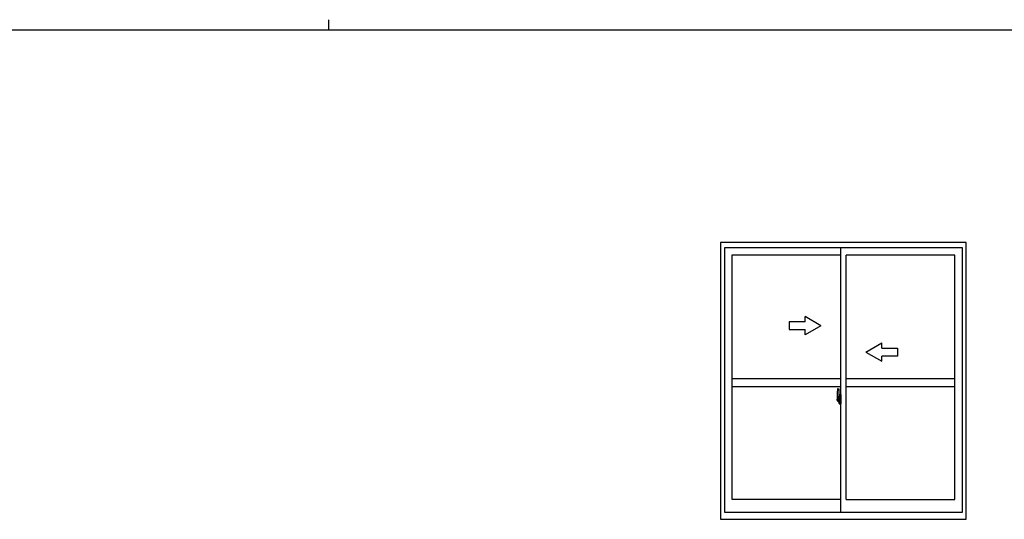
# Model space of a CAD drawing. Extents: x 0 to 1133, y 0 to 806.
# Drawn here: x 437 to 810, y 617 to 806 of the extents above; entities that cross this region are included whole.
import ezdxf

# ---------------------------------------------------------------- set-up
doc = ezdxf.new("R2010")
doc.units = 0
doc.layers.add('YKK_A1', color=4, linetype='CONTINUOUS')
doc.layers.add('YKK_ZWAK', color=7, linetype='CONTINUOUS')

# ---------------------------------------------------------------- blocks, each defined once
blk = doc.blocks.new('A201')
at = {"layer": 'YKK_ZWAK', "color": 8, "linetype": 'Continuous'}
blk.add_line((296.010007, 411.99951), (296.010007, 409.99951), dxfattribs=at)
at = {"layer": 'YKK_ZWAK', "color": 254, "linetype": 'Continuous'}
blk.add_line((571.000014, 409.99951), (21.000001, 409.99951), dxfattribs=at)

msp = doc.modelspace()

# ---------------------------------------------------------------- linework, layer by layer
at = {"layer": 'YKK_A1', "linetype": 'ByBlock', "lineweight": -2}
for p, q in [((795.25, 721.75), (702.25, 721.75)), ((702.25, 721.75), (702.25, 617)), ((793.75, 719.75), (703.75, 719.75)), ((703.75, 719.75), (703.75, 619.75)), ((747.75, 619.75), (747.75, 719.75)), ((793.75, 619.75), (793.75, 719.75)), ((795.25, 617), (795.25, 721.75)), ((747.75, 716.9), (706.6, 716.9)), ((706.6, 716.9), (706.6, 624.65)), ((749.75, 624.55), (749.75, 716.9)), ((790.9, 716.9), (749.75, 716.9)), ((790.9, 624.55), (790.9, 716.9)), ((706.6, 670.25), (747.75, 670.25)), ((706.6, 667.25), (747.75, 667.25)), ((749.75, 670.25), (790.9, 670.25)), ((749.75, 667.25), (790.9, 667.25)), ((746.35, 664.16), (746.35, 661.94)), ((746.94, 663.29), (746.55, 663.29)), ((746.55, 662.23), (746.55, 663.29)), ((746.58, 663.22), (746.94, 663.22)), ((746.58, 662.24), (746.58, 663.22)), ((746.59, 666.41), (747.02, 666.42)), ((746.98, 663.18), (746.98, 662.84)), ((746.98, 663.02), (746.98, 663.07)), ((747.04, 663.14), (747.04, 662.84)), ((747.05, 663.14), (747.04, 663.14)), ((747.05, 666.4), (747.05, 663.14)), ((747.05, 663.18), (747.05, 662.62)), ((747.18, 664.11), (747.18, 663.2)), ((747.3, 663.2), (747.18, 663.2)), ((747.18, 662.83), (747.18, 663.15)), ((747.2, 663.18), (747.2, 663.2)), ((747.33, 663.18), (747.2, 663.17)), ((747.33, 663.18), (747.2, 663.18)), ((747.3, 664.16), (747.23, 664.16)), ((747.3, 664.16), (747.3, 663.2)), ((747.3, 664.13), (747.33, 664.13)), ((747.33, 664.16), (747.75, 664.18)), ((747.33, 664.16), (747.33, 663.18)), ((747.33, 664.13), (747.33, 663.18)), ((747.75, 664.18), (747.75, 660.68)), ((747.2, 662.25), (746.16, 662.25)), ((746.18, 662.25), (747.5, 662.25)), ((746.4, 661.89), (746.61, 661.88)), ((746.55, 662.23), (746.55, 662.23)), ((746.55, 662.18), (746.55, 662.23)), ((746.55, 662.19), (746.55, 662.23)), ((746.61, 662.05), (746.61, 661.88)), ((746.82, 662.05), (746.61, 662.05)), ((746.64, 661.98), (746.61, 661.98)), ((746.64, 661.94), (746.64, 662.02)), ((746.64, 662.02), (746.88, 662.02)), ((746.64, 661.94), (746.88, 661.94)), ((746.64, 661.81), (746.64, 661.94)), ((746.64, 661.79), (746.64, 661.81)), ((746.64, 661.79), (746.93, 661.79)), ((746.73, 661.52), (746.72, 661.53)), ((746.75, 661.49), (746.73, 661.52)), ((746.75, 661.54), (746.75, 661.49)), ((746.94, 661.49), (746.75, 661.49)), ((746.78, 661.56), (746.94, 661.56)), ((746.82, 662.06), (746.82, 662.02)), ((746.86, 662.06), (746.82, 662.06)), ((746.86, 662.84), (746.86, 662.02)), ((747.04, 662.84), (746.86, 662.84)), ((746.88, 662.51), (746.86, 662.51)), ((746.88, 662.4), (746.88, 662.6)), ((746.88, 662.4), (746.98, 662.4)), ((746.88, 662.4), (746.88, 662.4)), ((746.88, 662.32), (746.88, 662.4)), ((746.88, 662.32), (746.98, 662.32)), ((746.88, 662.28), (746.88, 662.32)), ((746.88, 662.28), (746.98, 662.28)), ((746.88, 662.08), (746.88, 662.28)), ((746.88, 662.08), (746.98, 662.08)), ((746.88, 662.03), (746.88, 662.08)), ((746.88, 662.03), (746.98, 662.03)), ((746.88, 662.02), (746.88, 662.03)), ((746.88, 662.02), (746.98, 662.02)), ((746.9, 661.79), (746.88, 661.81)), ((746.88, 661.81), (746.88, 661.81)), ((746.89, 662.25), (747.91, 662.25)), ((746.91, 661.79), (746.9, 661.79)), ((746.92, 661.79), (746.91, 661.79)), ((746.94, 661.79), (746.92, 661.79)), ((746.95, 661.79), (746.94, 661.79)), ((746.96, 661.8), (746.95, 661.79)), ((746.98, 661.98), (746.96, 661.98)), ((746.97, 661.81), (746.96, 661.8)), ((746.97, 661.81), (746.97, 661.81)), ((746.98, 662.84), (746.98, 662.62)), ((746.98, 662.84), (746.98, 662.62)), ((747.05, 662.72), (746.98, 662.72)), ((746.98, 662.62), (747.15, 662.62)), ((746.98, 662.42), (747.15, 662.42)), ((746.98, 662.4), (746.98, 661.6)), ((747.15, 662.4), (746.98, 662.4)), ((746.98, 662.4), (746.98, 662.4)), ((746.98, 662.32), (746.98, 662.4)), ((746.98, 662.28), (746.98, 662.32)), ((746.98, 662.08), (746.98, 662.28)), ((746.98, 662.25), (746.98, 661.98)), ((746.98, 662.03), (746.98, 662.08)), ((746.98, 662.02), (746.98, 662.03)), ((746.98, 662.02), (746.98, 661.89)), ((746.98, 661.89), (746.98, 661.88)), ((746.98, 661.88), (746.98, 661.83)), ((747.05, 662.62), (747.05, 662.97)), ((747.05, 662.68), (747.05, 662.92)), ((747.05, 661.88), (747.05, 662.4)), ((747.05, 662.4), (747.05, 661.6)), ((747.07, 663), (747.18, 663)), ((747.18, 661.85), (747.07, 661.85)), ((747.15, 662.62), (747.15, 662.42)), ((747.15, 662.42), (747.15, 662.4)), ((747.18, 662.81), (747.18, 662.83)), ((747.19, 662.78), (747.18, 662.81)), ((747.18, 662.05), (747.19, 662.07)), ((747.18, 662.03), (747.18, 662.05)), ((747.18, 662.02), (747.18, 662.03)), ((747.18, 661.7), (747.18, 662.02)), ((747.18, 660.75), (747.18, 661.65)), ((747.3, 661.65), (747.18, 661.65)), ((747.2, 662.77), (747.19, 662.78)), ((747.19, 662.07), (747.2, 662.08)), ((747.21, 662.76), (747.2, 662.77)), ((747.2, 662.08), (747.21, 662.09)), ((747.33, 661.68), (747.2, 661.68)), ((747.2, 661.68), (747.2, 661.65)), ((747.33, 661.68), (747.2, 661.68)), ((747.22, 662.76), (747.21, 662.76)), ((747.21, 662.09), (747.22, 662.09)), ((747.22, 662.76), (747.22, 662.76)), ((747.22, 662.76), (747.22, 662.09)), ((747.22, 662.09), (747.22, 662.09)), ((747.3, 660.7), (747.23, 660.7)), ((747.24, 662.76), (747.24, 661.74)), ((747.72, 662.8), (747.26, 662.78)), ((747.26, 661.72), (747.72, 661.7)), ((747.3, 661.83), (747.3, 661.77)), ((747.3, 660.7), (747.3, 661.65)), ((747.3, 660.72), (747.33, 660.72)), ((747.68, 661.85), (747.33, 661.85)), ((747.33, 661.74), (747.68, 661.74)), ((747.33, 661.68), (747.33, 660.69)), ((747.33, 660.72), (747.33, 661.68)), ((747.33, 660.69), (747.75, 660.68)), ((747.41, 662.92), (747.41, 662.85)), ((747.59, 662.94), (747.43, 662.94)), ((747.43, 662.82), (747.59, 662.82)), ((747.62, 662.92), (747.62, 662.85)), ((747.7, 661.83), (747.7, 661.77)), ((747.74, 662.78), (747.74, 661.72)), ((747.74, 662.78), (747.74, 662.78)), ((747.75, 662.56), (747.74, 662.56)), ((747.75, 662.24), (747.74, 662.24)), ((706.6, 624.65), (747.75, 624.65)), ((749.75, 624.55), (790.9, 624.55)), ((703.75, 619.75), (793.75, 619.75)), ((702.25, 617), (795.25, 617))]:
    msp.add_line(p, q, dxfattribs=at)
at = {"layer": 'YKK_A1', "linetype": 'Continuous'}
for p, q in [((740.25, 690.25), (734.25, 693.71)), ((734.25, 691.75), (734.25, 693.71)), ((734.25, 691.75), (728.25, 691.75)), ((728.25, 691.75), (728.25, 688.75)), ((740.25, 690.25), (734.25, 686.79)), ((728.25, 688.75), (734.25, 688.75)), ((734.25, 686.79), (734.25, 688.75)), ((757.25, 680.25), (763.25, 683.71)), ((763.25, 681.75), (763.25, 683.71)), ((763.25, 681.75), (769.25, 681.75)), ((769.25, 681.75), (769.25, 678.75)), ((757.25, 680.25), (763.25, 676.79)), ((769.25, 678.75), (763.25, 678.75)), ((763.25, 676.79), (763.25, 678.75))]:
    msp.add_line(p, q, dxfattribs=at)
at = {"layer": 'YKK_A1', "linetype": 'ByBlock', "lineweight": -2}
for centre, radius, start, end in [((759.6, 664.11), 13.25, 170.2065, 179.8214), ((746.59, 666.36), 0.05, 92, 170.2065), ((746.58, 663.24), 0.025, 180, 270), ((746.94, 663.18), 0.112, 0, 90), ((746.94, 663.18), 0.0375, 0, 90), ((747.03, 666.4), 0.025, 0, 92), ((747.23, 664.11), 0.05, 90, 180), ((747.2, 663.15), 0.025, 92, 180), ((746.4, 661.94), 0.05, 180, 268), ((748.03, 662.23), 1.48, 179.9189, 190.8132), ((747.86, 662.17), 1.31, 179.5362, 192.8514), ((748.05, 662.2), 1.47, 178.4207, 189.3309), ((747.5, 662.09), 0.933, 188.6291, 193.1575), ((747.86, 662.17), 1.31, 192.8514, 209.2312), ((747.46, 662.11), 0.88, 189.9821, 192.053), ((747.5, 662.09), 0.933, 193.1575, 216.6329), ((747.46, 662.11), 0.88, 192.053, 218.8262), ((746.78, 661.54), 0.025, 90, 180), ((746.88, 662.03), 0.095, 266.9123, 356.7406), ((746.94, 661.6), 0.0375, 270, 0), ((746.94, 661.6), 0.112, 270, 0), ((747.08, 662.97), 0.025, 91, 180), ((747.08, 661.88), 0.025, 180, 269), ((747.2, 661.7), 0.025, 180, 268), ((747.23, 660.75), 0.05, 180, 270), ((747.26, 662.76), 0.0254, 88.9921, 157.9025), ((747.26, 661.74), 0.0256, 202.4382, 270.6673), ((747.33, 661.83), 0.025, 90, 180), ((747.33, 661.77), 0.025, 180, 270), ((747.43, 662.92), 0.025, 90, 180), ((747.43, 662.85), 0.025, 180, 270), ((747.59, 662.92), 0.025, 0, 90), ((747.59, 662.85), 0.025, 270, 0), ((747.68, 661.83), 0.025, 0, 90), ((747.68, 661.77), 0.025, 270, 0)]:
    msp.add_arc(centre, radius, start, end, dxfattribs=at)
for centre, major_axis, ratio, start_param, end_param in [((746.98, 662.6), (0.1, 0), 0.251336, 1.570796, 3.141593), ((746.98, 662.4), (-0.1, 0), 0.251336, -1.570796, 0), ((746.88, 661.83), (0.1, 0), 0.637322, -0.25268, 0), ((747.26, 662.76), (-0.0236, 0.0086), 0.995692, -0.002865, 0.348119), ((747.26, 661.74), (0.0236, 0.0086), 0.995692, 2.793473, 3.144458), ((747.72, 662.78), (0.0106, 0.011), 0.965668, -0.785388, 0.820294), ((747.72, 661.72), (-0.0106, 0.011), 0.965668, 2.321299, 3.92698)]:
    msp.add_ellipse(centre, major_axis=major_axis, ratio=ratio, start_param=start_param, end_param=end_param, dxfattribs=at)

# ---------------------------------------------------------------- block references
at = {"layer": 'YKK_ZWAK', "xscale": 2, "yscale": 2, "zscale": 2}
msp.add_blockref('A201', (-38, -18), dxfattribs=at)

doc.saveas('drawing.dxf')
